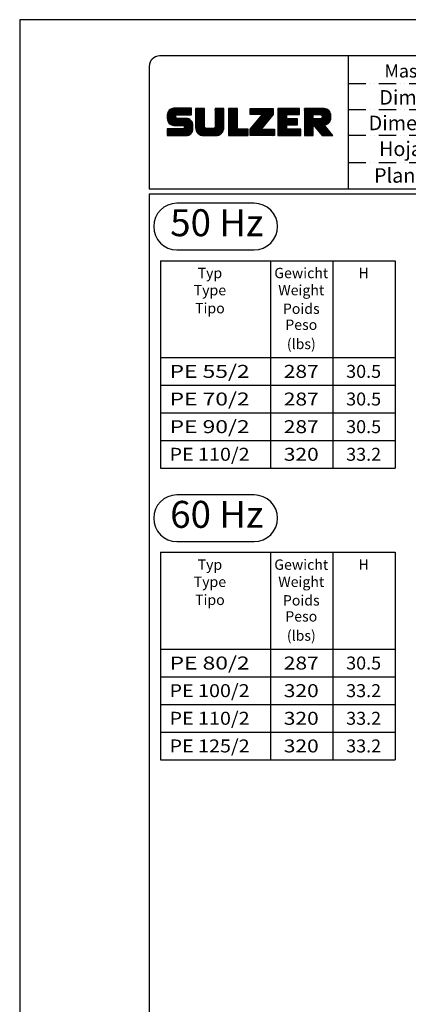
# Model space of a CAD drawing. Extents: x 0 to 8991, y -3014 to 4455.
# Drawn here: x 3500 to 4625, y 1605 to 4455 of the extents above; entities that cross this region are included whole.
import ezdxf
from ezdxf.enums import TextEntityAlignment as Align

# ---------------------------------------------------------------- set-up
doc = ezdxf.new("R2010")
doc.units = 0
doc.header["$LTSCALE"] = 5
doc.linetypes.add('GEN4A', pattern=[17.5, 10, -2.5, 0, -2.5, 0, -2.5])
doc.layers.get('0').update_dxf_attribs({"linetype": 'CONTINUOUS'})
doc.layers.get('DEFPOINTS').update_dxf_attribs({"linetype": 'CONTINUOUS'})
for name, color, linetype in [('4', 3, 'CONTINUOUS'), ('4A', 3, 'GEN4A'), ('6', 2, 'CONTINUOUS'), ('8', 1, 'CONTINUOUS'), ('TB_SULZER', 7, 'CONTINUOUS')]:
    doc.layers.add(name, color=color, linetype=linetype)
doc.styles.add('SANSSERIFBOLD', font='SASB____.PFB')
doc.styles.get("Standard").update_dxf_attribs({"font": 'GENISO'})
doc.styles.add('SYMBOL2', font='GENISO.SHX')

# ---------------------------------------------------------------- blocks, each defined once
blk = doc.blocks.new('SULZER_LOGO')
at = {"color": 174}
for p, q in [((4.03, 6.81), (6.55, 9.33)), ((4.03, 6.95), (6.41, 9.33)), ((4.03, 7.09), (6.27, 9.33)), ((4.03, 7.23), (6.12, 9.33)), ((4.03, 7.38), (5.98, 9.33)), ((4.03, 7.52), (5.84, 9.33)), ((4.03, 7.66), (5.7, 9.33)), ((4.04, 6.68), (6.69, 9.33)), ((4.04, 7.8), (5.55, 9.32)), ((4.05, 7.96), (5.39, 9.3)), ((4.06, 6.55), (6.83, 9.33)), ((4.08, 6.44), (6.97, 9.33)), ((4.1, 8.15), (5.21, 9.26)), ((4.12, 6.33), (7.11, 9.33)), ((4.16, 6.23), (7.26, 9.33)), ((4.18, 8.37), (4.99, 9.18)), ((4.2, 6.13), (7.4, 9.33)), ((4.25, 6.04), (7.54, 9.33)), ((4.3, 5.95), (7.68, 9.33)), ((4.36, 5.87), (7.82, 9.33)), ((4.42, 5.79), (6.12, 7.49)), ((4.44, 8.77), (4.59, 8.92)), ((4.49, 5.71), (6.12, 7.34)), ((4.56, 5.64), (6.12, 7.2)), ((6.39, 7.76), (7.96, 9.33)), ((6.54, 7.76), (8.1, 9.33)), ((6.68, 7.76), (8.24, 9.33)), ((6.82, 7.76), (8.39, 9.33)), ((6.96, 7.76), (8.53, 9.33)), ((7.1, 7.76), (8.67, 9.33)), ((7.25, 7.76), (8.81, 9.33)), ((7.39, 7.76), (8.95, 9.33)), ((7.53, 7.76), (9.09, 9.33)), ((7.67, 7.76), (9.23, 9.33)), ((7.81, 7.76), (9.38, 9.33)), ((7.95, 7.76), (9.52, 9.33)), ((8.09, 7.76), (9.66, 9.33)), ((8.24, 7.76), (9.8, 9.33)), ((8.38, 7.76), (9.9, 9.28)), ((8.52, 7.76), (9.9, 9.14)), ((8.66, 7.76), (9.9, 9)), ((8.8, 7.76), (9.9, 8.86)), ((8.94, 7.76), (9.9, 8.72)), ((9.08, 7.76), (9.9, 8.58)), ((9.23, 7.76), (9.9, 8.44)), ((9.37, 7.76), (9.9, 8.29)), ((9.51, 7.76), (9.9, 8.15)), ((9.65, 7.76), (9.9, 8.01)), ((9.79, 7.76), (9.9, 7.87)), ((10.87, 7.15), (12.98, 9.26)), ((10.87, 7.29), (12.84, 9.26)), ((10.87, 7.43), (12.7, 9.26)), ((10.87, 7.57), (12.56, 9.26)), ((10.87, 7.71), (12.42, 9.26)), ((10.87, 7.85), (12.28, 9.26)), ((10.87, 7.99), (12.13, 9.26)), ((10.87, 8.14), (11.99, 9.26)), ((10.87, 8.28), (11.85, 9.26)), ((10.87, 8.42), (11.71, 9.26)), ((10.87, 8.56), (11.57, 9.26)), ((10.87, 8.7), (11.43, 9.26)), ((10.87, 8.84), (11.29, 9.26)), ((10.87, 8.98), (11.14, 9.26)), ((10.87, 9.13), (11, 9.26)), ((10.87, 7), (13.02, 9.16)), ((10.87, 6.86), (13.02, 9.01)), ((10.87, 6.72), (13.02, 8.87)), ((10.87, 6.58), (13.02, 8.73)), ((10.87, 6.44), (13.02, 8.59)), ((10.87, 6.3), (13.02, 8.45)), ((10.87, 6.16), (13.02, 8.31)), ((10.87, 6.01), (13.02, 8.17)), ((10.87, 5.87), (13.02, 8.02)), ((10.87, 5.73), (13.02, 7.88)), ((10.87, 5.59), (13.02, 7.74)), ((10.87, 5.45), (13.02, 7.6)), ((10.87, 5.31), (13.02, 7.46)), ((10.87, 5.17), (13.02, 7.32)), ((10.87, 5.02), (13.02, 7.18)), ((15.57, 7.17), (17.65, 9.26)), ((15.57, 7.31), (17.51, 9.26)), ((15.57, 7.46), (17.37, 9.26)), ((15.57, 7.6), (17.23, 9.26)), ((15.57, 7.74), (17.08, 9.26)), ((15.57, 7.88), (16.94, 9.26)), ((15.57, 8.02), (16.8, 9.26)), ((15.57, 8.16), (16.66, 9.26)), ((15.57, 8.3), (16.52, 9.26)), ((15.57, 8.45), (16.38, 9.26)), ((15.57, 8.59), (16.24, 9.26)), ((15.57, 8.73), (16.09, 9.26)), ((15.57, 8.87), (15.95, 9.26)), ((15.57, 9.01), (15.81, 9.26)), ((15.57, 9.15), (15.67, 9.26)), ((15.57, 7.03), (17.72, 9.18)), ((15.57, 6.89), (17.72, 9.04)), ((15.57, 6.75), (17.72, 8.9)), ((15.57, 6.61), (17.72, 8.76)), ((15.57, 6.47), (17.72, 8.62)), ((15.57, 6.32), (17.72, 8.48)), ((15.57, 6.18), (17.72, 8.33)), ((15.57, 6.04), (17.72, 8.19)), ((15.57, 5.9), (17.72, 8.05)), ((15.57, 5.76), (17.72, 7.91)), ((15.57, 5.62), (17.72, 7.77)), ((15.57, 5.48), (17.72, 7.63)), ((15.57, 5.33), (17.72, 7.49)), ((15.57, 5.19), (17.72, 7.34)), ((15.57, 5.05), (17.72, 7.2)), ((18.82, 7.17), (20.9, 9.26)), ((18.82, 7.32), (20.76, 9.26)), ((18.82, 7.46), (20.62, 9.26)), ((18.82, 7.6), (20.48, 9.26)), ((18.82, 7.74), (20.34, 9.26)), ((18.82, 7.88), (20.2, 9.26)), ((18.82, 8.02), (20.05, 9.26)), ((18.82, 8.16), (19.91, 9.26)), ((18.82, 8.31), (19.77, 9.26)), ((18.82, 8.45), (19.63, 9.26)), ((18.82, 8.59), (19.49, 9.26)), ((18.82, 8.73), (19.35, 9.26)), ((18.82, 8.87), (19.21, 9.26)), ((18.82, 9.01), (19.06, 9.26)), ((18.82, 9.15), (18.92, 9.26)), ((18.82, 7.03), (20.97, 9.18)), ((18.82, 6.89), (20.97, 9.04)), ((18.82, 6.75), (20.97, 8.9)), ((18.82, 6.61), (20.97, 8.76)), ((18.82, 6.47), (20.97, 8.62)), ((18.82, 6.33), (20.97, 8.48)), ((18.82, 6.18), (20.97, 8.34)), ((18.82, 6.04), (20.97, 8.19)), ((18.82, 5.9), (20.97, 8.05)), ((18.82, 5.76), (20.97, 7.91)), ((18.82, 5.62), (20.97, 7.77)), ((18.82, 5.48), (20.97, 7.63)), ((18.82, 5.34), (20.97, 7.49)), ((18.82, 5.19), (20.97, 7.35)), ((18.82, 5.05), (20.97, 7.2)), ((24.03, 3.76), (29.53, 9.26)), ((24.03, 3.9), (29.39, 9.26)), ((24.03, 4.04), (29.25, 9.26)), ((24.03, 4.18), (29.1, 9.26)), ((24.03, 7.86), (25.43, 9.26)), ((24.03, 8), (25.29, 9.26)), ((24.03, 8.14), (25.15, 9.26)), ((24.03, 8.28), (25, 9.26)), ((24.03, 8.43), (24.86, 9.26)), ((24.03, 8.57), (24.72, 9.26)), ((24.03, 8.71), (24.58, 9.26)), ((24.03, 8.85), (24.44, 9.26)), ((24.03, 8.99), (24.3, 9.26)), ((24.03, 9.13), (24.16, 9.26)), ((24.03, 3.62), (29.57, 9.16)), ((24.03, 3.48), (29.57, 9.02)), ((24.03, 3.33), (29.57, 8.88)), ((24.03, 3.19), (29.57, 8.73)), ((24.03, 3.05), (29.57, 8.59)), ((24.03, 2.91), (29.57, 8.45)), ((24.03, 2.77), (29.57, 8.31)), ((24.14, 7.82), (25.57, 9.26)), ((24.15, 4.44), (28.96, 9.26)), ((24.15, 2.74), (29.57, 8.17)), ((24.28, 7.82), (25.71, 9.26)), ((24.29, 2.74), (29.57, 8.02)), ((24.42, 7.82), (25.85, 9.26)), ((24.43, 2.74), (29.57, 7.88)), ((24.56, 7.82), (25.99, 9.26)), ((24.57, 2.74), (29.21, 7.38)), ((24.7, 7.82), (26.14, 9.26)), ((24.84, 7.82), (26.28, 9.26)), ((24.96, 5.4), (28.82, 9.26)), ((24.98, 7.82), (26.42, 9.26)), ((25.13, 7.82), (26.56, 9.26)), ((25.27, 7.82), (26.7, 9.26)), ((25.41, 7.82), (26.84, 9.26)), ((25.55, 7.82), (26.98, 9.26)), ((25.69, 7.82), (27.12, 9.26)), ((25.78, 6.35), (28.68, 9.26)), ((25.83, 7.82), (27.27, 9.26)), ((25.97, 7.82), (27.41, 9.26)), ((26.12, 7.82), (27.55, 9.26)), ((26.26, 7.82), (27.69, 9.26)), ((26.4, 7.82), (27.83, 9.26)), ((26.54, 7.82), (27.97, 9.26)), ((26.59, 7.31), (28.54, 9.26)), ((26.68, 7.82), (28.11, 9.26)), ((26.82, 7.82), (28.26, 9.26)), ((26.96, 7.82), (28.4, 9.26)), ((30.74, 5.8), (34.2, 9.26)), ((30.74, 5.94), (34.05, 9.26)), ((30.74, 6.09), (33.91, 9.26)), ((30.74, 6.23), (33.77, 9.26)), ((30.74, 6.37), (33.63, 9.26)), ((30.74, 6.51), (33.49, 9.26)), ((30.74, 6.65), (33.35, 9.26)), ((30.74, 6.79), (33.21, 9.26)), ((30.74, 6.93), (33.06, 9.26)), ((30.74, 7.08), (32.92, 9.26)), ((30.74, 7.22), (32.78, 9.26)), ((30.74, 7.36), (32.64, 9.26)), ((30.74, 7.5), (32.5, 9.26)), ((30.74, 7.64), (32.36, 9.26)), ((30.74, 7.78), (32.22, 9.26)), ((30.74, 7.92), (32.07, 9.26)), ((30.74, 8.07), (31.93, 9.26)), ((30.74, 8.21), (31.79, 9.26)), ((30.74, 8.35), (31.65, 9.26)), ((30.74, 8.49), (31.51, 9.26)), ((30.74, 8.63), (31.37, 9.26)), ((30.74, 8.77), (31.23, 9.26)), ((30.74, 8.91), (31.08, 9.26)), ((30.74, 9.06), (30.94, 9.26)), ((30.74, 9.2), (30.8, 9.26)), ((30.74, 5.66), (32.89, 7.81)), ((30.74, 5.52), (32.89, 7.67)), ((30.74, 5.38), (32.89, 7.53)), ((30.74, 5.24), (32.89, 7.39)), ((30.74, 5.1), (32.89, 7.25)), ((32.9, 7.82), (34.34, 9.26)), ((33.05, 7.82), (34.48, 9.26)), ((33.19, 7.82), (34.62, 9.26)), ((33.33, 7.82), (34.76, 9.26)), ((33.47, 7.82), (34.9, 9.26)), ((33.61, 7.82), (35.04, 9.26)), ((33.75, 7.82), (35.19, 9.26)), ((33.89, 7.82), (35.33, 9.26)), ((34.04, 7.82), (35.47, 9.26)), ((34.18, 7.82), (35.61, 9.26)), ((34.32, 7.82), (35.75, 9.26)), ((34.46, 7.82), (35.89, 9.26)), ((34.6, 7.82), (35.95, 9.18)), ((34.74, 7.82), (35.95, 9.03)), ((34.88, 7.82), (35.95, 8.89)), ((35.03, 7.82), (35.95, 8.75)), ((35.17, 7.82), (35.95, 8.61)), ((35.31, 7.82), (35.95, 8.47)), ((35.45, 7.82), (35.95, 8.33)), ((35.59, 7.82), (35.95, 8.19)), ((35.73, 7.82), (35.95, 8.04)), ((35.87, 7.82), (35.95, 7.9)), ((37.12, 6.25), (40.14, 9.26)), ((37.12, 6.39), (40, 9.26)), ((37.12, 6.53), (39.86, 9.26)), ((37.12, 6.67), (39.71, 9.26)), ((37.12, 6.81), (39.57, 9.26)), ((37.12, 6.95), (39.43, 9.26)), ((37.12, 7.09), (39.29, 9.26)), ((37.12, 7.23), (39.15, 9.26)), ((37.12, 7.38), (39.01, 9.26)), ((37.12, 7.52), (38.87, 9.26)), ((37.12, 7.66), (38.72, 9.26)), ((37.12, 7.8), (38.58, 9.26)), ((37.12, 7.94), (38.44, 9.26)), ((37.12, 8.08), (38.3, 9.26)), ((37.12, 8.22), (38.16, 9.26)), ((37.12, 8.37), (38.02, 9.26)), ((37.12, 8.51), (37.88, 9.26)), ((37.12, 8.65), (37.73, 9.26)), ((37.12, 8.79), (37.59, 9.26)), ((37.12, 8.93), (37.45, 9.26)), ((37.12, 9.07), (37.31, 9.26)), ((37.12, 9.21), (37.17, 9.26)), ((37.13, 5.68), (40.7, 9.26)), ((37.13, 5.82), (40.56, 9.26)), ((37.12, 5.96), (40.42, 9.26)), ((37.12, 6.1), (40.28, 9.26)), ((37.13, 5.54), (39.28, 7.69)), ((37.13, 5.4), (39.28, 7.55)), ((37.13, 5.26), (39.28, 7.41)), ((37.13, 5.11), (39.28, 7.27)), ((39.41, 7.82), (40.85, 9.26)), ((39.5, 5.08), (43.11, 8.7)), ((39.55, 7.82), (40.99, 9.26)), ((39.56, 5), (43.18, 8.62)), ((39.62, 4.93), (43.24, 8.54)), ((39.69, 7.82), (41.13, 9.26)), ((39.69, 4.85), (43.29, 8.45)), ((39.75, 4.77), (43.34, 8.36)), ((39.82, 4.69), (43.38, 8.26)), ((39.83, 7.82), (41.27, 9.26)), ((39.88, 4.62), (43.42, 8.16)), ((39.94, 4.54), (43.46, 8.05)), ((39.98, 7.82), (41.41, 9.26)), ((40.01, 4.46), (43.48, 7.94)), ((40.07, 4.38), (43.5, 7.81)), ((40.12, 7.82), (41.55, 9.26)), ((40.14, 4.31), (43.51, 7.68)), ((40.2, 4.23), (43.51, 7.54)), ((40.26, 7.82), (41.69, 9.26)), ((40.26, 4.15), (43.51, 7.4)), ((40.33, 4.07), (43.51, 7.26)), ((40.4, 7.82), (41.84, 9.26)), ((40.54, 7.82), (41.97, 9.26)), ((40.68, 7.82), (42.1, 9.24)), ((40.82, 7.82), (42.22, 9.22)), ((40.96, 7.82), (42.34, 9.19)), ((41.08, 7.79), (42.44, 9.16)), ((41.17, 7.75), (42.54, 9.12)), ((41.26, 7.69), (42.64, 9.07)), ((41.32, 7.61), (42.73, 9.02)), ((41.38, 7.53), (42.82, 8.97)), ((41.4, 7.12), (43.05, 8.77)), ((41.41, 7.42), (42.9, 8.91)), ((41.43, 7.3), (42.97, 8.84)), ((4.64, 5.58), (6.15, 7.09)), ((4.72, 5.52), (6.21, 7.01)), ((4.81, 5.46), (6.29, 6.95)), ((4.89, 5.41), (6.4, 6.92)), ((4.99, 5.36), (6.54, 6.91)), ((5.09, 5.32), (6.68, 6.91)), ((5.2, 5.29), (6.82, 6.91)), ((5.31, 5.26), (6.96, 6.91)), ((5.43, 5.24), (7.11, 6.91)), ((5.56, 5.22), (7.25, 6.91)), ((5.69, 5.22), (7.39, 6.91)), ((5.83, 5.22), (7.53, 6.91)), ((5.98, 5.22), (7.67, 6.91)), ((6.12, 5.22), (7.81, 6.91)), ((6.26, 5.22), (7.95, 6.91)), ((6.33, 2.74), (9.88, 6.29)), ((6.4, 5.22), (8.1, 6.91)), ((6.47, 2.74), (9.94, 6.21)), ((6.54, 5.22), (8.24, 6.91)), ((6.61, 2.74), (9.99, 6.12)), ((6.68, 5.22), (8.38, 6.91)), ((6.75, 2.74), (10.04, 6.03)), ((6.82, 5.22), (8.52, 6.91)), ((6.89, 2.74), (10.09, 5.94)), ((6.97, 5.22), (8.66, 6.91)), ((7.03, 2.74), (10.13, 5.84)), ((7.11, 5.22), (8.79, 6.9)), ((7.18, 2.74), (10.16, 5.73)), ((7.25, 5.22), (8.91, 6.88)), ((7.32, 2.74), (10.19, 5.62)), ((7.39, 5.22), (9.03, 6.86)), ((7.46, 2.74), (10.21, 5.5)), ((7.53, 5.22), (9.14, 6.82)), ((7.6, 2.74), (10.22, 5.37)), ((7.67, 5.22), (9.24, 6.78)), ((7.74, 2.74), (10.23, 5.23)), ((7.81, 5.22), (9.33, 6.74)), ((7.88, 2.74), (10.23, 5.09)), ((7.93, 5.2), (9.42, 6.69)), ((8.02, 5.14), (9.51, 6.63)), ((8.02, 2.74), (10.23, 4.94)), ((8.09, 5.07), (9.59, 6.57)), ((8.13, 4.97), (9.67, 6.51)), ((8.14, 4.84), (9.74, 6.44)), ((8.14, 4.7), (9.81, 6.37)), ((8.17, 2.74), (10.23, 4.8)), ((10.87, 4.88), (13.02, 7.03)), ((10.87, 4.74), (13.02, 6.89)), ((10.87, 4.6), (13.02, 6.75)), ((10.89, 4.47), (13.02, 6.61)), ((10.9, 4.35), (13.02, 6.47)), ((10.93, 4.23), (13.02, 6.33)), ((10.96, 4.12), (13.02, 6.19)), ((10.99, 4.01), (13.02, 6.04)), ((11.03, 3.91), (13.02, 5.9)), ((11.08, 3.82), (13.02, 5.76)), ((11.13, 3.72), (13.02, 5.62)), ((11.18, 3.64), (13.02, 5.48)), ((11.24, 3.55), (13.02, 5.34)), ((11.3, 3.47), (13.02, 5.2)), ((11.36, 3.39), (13.02, 5.05)), ((11.43, 3.32), (13.03, 4.92)), ((11.5, 3.25), (13.07, 4.81)), ((13.68, 2.74), (17.72, 6.78)), ((13.82, 2.74), (17.72, 6.64)), ((13.96, 2.74), (17.72, 6.5)), ((14.1, 2.74), (17.72, 6.36)), ((14.24, 2.74), (17.72, 6.21)), ((14.38, 2.74), (17.72, 6.07)), ((14.52, 2.74), (17.72, 5.93)), ((14.67, 2.74), (17.72, 5.79)), ((14.81, 2.74), (17.72, 5.65)), ((14.95, 2.74), (17.72, 5.51)), ((15.09, 2.74), (17.72, 5.37)), ((15.23, 2.74), (17.72, 5.22)), ((15.37, 2.74), (17.72, 5.08)), ((15.51, 2.74), (17.72, 4.94)), ((15.54, 4.74), (17.72, 6.92)), ((15.57, 4.91), (17.72, 7.06)), ((15.66, 2.74), (17.72, 4.8)), ((18.82, 4.91), (20.97, 7.06)), ((18.82, 4.77), (20.97, 6.92)), ((18.82, 4.63), (20.97, 6.78)), ((18.82, 4.49), (20.97, 6.64)), ((18.82, 4.35), (20.97, 6.5)), ((18.82, 4.2), (20.97, 6.36)), ((18.82, 4.06), (20.97, 6.21)), ((18.82, 3.92), (20.97, 6.07)), ((18.82, 3.78), (20.97, 5.93)), ((18.82, 3.64), (20.97, 5.79)), ((18.82, 3.5), (20.97, 5.65)), ((18.82, 3.36), (20.97, 5.51)), ((18.82, 3.21), (20.97, 5.37)), ((18.82, 3.07), (20.97, 5.22)), ((18.82, 2.93), (20.97, 5.08)), ((18.82, 2.79), (20.97, 4.94)), ((18.91, 2.74), (20.97, 4.8)), ((24.71, 2.74), (28.59, 6.62)), ((24.85, 2.74), (27.97, 5.86)), ((24.99, 2.74), (27.34, 5.09)), ((30.74, 4.95), (32.89, 7.1)), ((30.74, 4.81), (32.89, 6.96)), ((30.74, 4.67), (32.89, 6.82)), ((30.74, 3.26), (34.27, 6.78)), ((30.74, 3.4), (34.12, 6.78)), ((30.74, 3.54), (33.98, 6.78)), ((30.74, 3.68), (33.84, 6.78)), ((30.74, 3.82), (33.7, 6.78)), ((30.74, 3.96), (33.56, 6.78)), ((30.74, 4.11), (33.42, 6.78)), ((30.74, 4.25), (33.28, 6.78)), ((30.74, 4.39), (33.13, 6.78)), ((30.74, 4.53), (32.99, 6.78)), ((30.74, 3.12), (32.89, 5.27)), ((30.74, 2.97), (32.89, 5.12)), ((30.74, 2.83), (32.89, 4.98)), ((30.79, 2.74), (32.89, 4.84)), ((32.97, 5.35), (34.41, 6.78)), ((33.12, 5.35), (34.55, 6.78)), ((33.26, 5.35), (34.69, 6.78)), ((33.4, 5.35), (34.83, 6.78)), ((33.54, 5.35), (34.97, 6.78)), ((33.68, 5.35), (35.11, 6.78)), ((33.82, 5.35), (35.26, 6.78)), ((33.96, 5.35), (35.4, 6.78)), ((34.11, 5.35), (35.5, 6.74)), ((34.25, 5.35), (35.5, 6.6)), ((34.39, 5.35), (35.5, 6.46)), ((34.53, 5.35), (35.5, 6.32)), ((34.67, 5.35), (35.5, 6.17)), ((34.81, 5.35), (35.5, 6.03)), ((34.95, 5.35), (35.5, 5.89)), ((35.1, 5.35), (35.5, 5.75)), ((35.24, 5.35), (35.5, 5.61)), ((35.38, 5.35), (35.5, 5.47)), ((37.13, 4.97), (39.28, 7.12)), ((37.13, 4.83), (39.28, 6.98)), ((37.13, 4.69), (39.28, 6.84)), ((37.13, 3.28), (40.63, 6.78)), ((37.13, 3.42), (40.49, 6.78)), ((37.13, 3.56), (40.35, 6.78)), ((37.13, 3.7), (40.2, 6.78)), ((37.13, 3.84), (40.06, 6.78)), ((37.13, 3.98), (39.92, 6.78)), ((37.13, 4.13), (39.78, 6.78)), ((37.13, 4.27), (39.64, 6.78)), ((37.13, 4.41), (39.5, 6.78)), ((37.13, 4.55), (39.36, 6.78)), ((37.13, 3.14), (39.28, 5.29)), ((37.13, 2.99), (39.28, 5.14)), ((37.13, 2.85), (39.28, 5)), ((37.16, 2.74), (39.28, 4.86)), ((39.3, 5.31), (40.77, 6.78)), ((39.37, 5.24), (40.91, 6.78)), ((39.43, 5.16), (41.08, 6.81)), ((40.39, 4), (43.51, 7.12)), ((40.46, 3.92), (41.88, 5.35)), ((40.52, 3.84), (41.95, 5.27)), ((40.58, 3.76), (42.01, 5.19)), ((40.65, 3.69), (42.07, 5.11)), ((40.71, 3.61), (42.13, 5.03)), ((40.78, 3.53), (42.2, 4.95)), ((40.84, 3.45), (42.26, 4.88)), ((40.9, 3.38), (42.32, 4.8)), ((41.88, 5.35), (43.51, 6.98)), ((42.03, 5.35), (43.51, 6.83)), ((42.2, 5.38), (43.48, 6.66)), ((42.39, 5.43), (43.43, 6.47)), ((42.63, 5.53), (43.33, 6.23)), ((4.03, 2.85), (5.55, 4.37)), ((4.03, 2.99), (5.41, 4.37)), ((4.03, 3.13), (5.27, 4.37)), ((4.03, 3.28), (5.13, 4.37)), ((4.03, 3.42), (4.99, 4.37)), ((4.03, 3.56), (4.85, 4.37)), ((4.03, 3.7), (4.7, 4.37)), ((4.03, 3.84), (4.56, 4.37)), ((4.03, 3.98), (4.42, 4.37)), ((4.03, 4.12), (4.28, 4.37)), ((4.03, 4.27), (4.14, 4.37)), ((4.06, 2.74), (5.69, 4.37)), ((4.21, 2.74), (5.84, 4.37)), ((4.35, 2.74), (5.98, 4.37)), ((4.49, 2.74), (6.12, 4.37)), ((4.63, 2.74), (6.26, 4.37)), ((4.77, 2.74), (6.4, 4.37)), ((4.91, 2.74), (6.54, 4.37)), ((5.05, 2.74), (6.68, 4.37)), ((5.2, 2.74), (6.83, 4.37)), ((5.34, 2.74), (6.97, 4.37)), ((5.48, 2.74), (7.11, 4.37)), ((5.62, 2.74), (7.25, 4.37)), ((5.76, 2.74), (7.39, 4.37)), ((5.9, 2.74), (7.53, 4.37)), ((6.04, 2.74), (7.67, 4.37)), ((6.19, 2.74), (7.82, 4.37)), ((8.31, 2.74), (10.23, 4.66)), ((8.45, 2.74), (10.23, 4.52)), ((8.59, 2.74), (10.23, 4.38)), ((8.74, 2.75), (10.22, 4.23)), ((8.9, 2.77), (10.2, 4.07)), ((9.09, 2.82), (10.15, 3.88)), ((9.33, 2.92), (10.05, 3.64)), ((11.58, 3.19), (13.12, 4.72)), ((11.66, 3.12), (13.18, 4.65)), ((11.74, 3.07), (13.26, 4.58)), ((11.83, 3.01), (13.35, 4.53)), ((11.92, 2.96), (13.46, 4.5)), ((12.01, 2.91), (13.6, 4.5)), ((12.11, 2.87), (13.74, 4.5)), ((12.22, 2.83), (13.88, 4.5)), ((12.33, 2.8), (14.02, 4.5)), ((12.44, 2.77), (14.16, 4.5)), ((12.56, 2.75), (14.3, 4.5)), ((12.69, 2.74), (14.45, 4.5)), ((12.83, 2.74), (14.59, 4.5)), ((12.97, 2.74), (14.73, 4.5)), ((13.11, 2.74), (14.87, 4.5)), ((13.25, 2.74), (15.01, 4.5)), ((13.39, 2.74), (15.15, 4.5)), ((13.53, 2.74), (15.32, 4.52)), ((15.8, 2.74), (17.72, 4.66)), ((15.95, 2.74), (17.71, 4.51)), ((16.11, 2.77), (17.69, 4.34)), ((16.29, 2.81), (17.65, 4.16)), ((16.51, 2.88), (17.57, 3.94)), ((16.8, 3.04), (17.42, 3.65)), ((19.05, 2.74), (20.97, 4.66)), ((19.19, 2.74), (20.97, 4.52)), ((19.33, 2.74), (20.97, 4.38)), ((19.47, 2.74), (21.04, 4.3)), ((19.61, 2.74), (21.18, 4.3)), ((19.76, 2.74), (21.32, 4.3)), ((19.9, 2.74), (21.46, 4.3)), ((20.04, 2.74), (21.6, 4.3)), ((20.18, 2.74), (21.75, 4.3)), ((20.32, 2.74), (21.89, 4.3)), ((20.46, 2.74), (22.03, 4.3)), ((20.6, 2.74), (22.17, 4.3)), ((20.75, 2.74), (22.31, 4.3)), ((20.89, 2.74), (22.45, 4.3)), ((21.03, 2.74), (22.59, 4.3)), ((21.17, 2.74), (22.74, 4.3)), ((21.31, 2.74), (22.88, 4.3)), ((21.45, 2.74), (23.02, 4.3)), ((21.59, 2.74), (23.16, 4.3)), ((21.74, 2.74), (23.3, 4.3)), ((21.88, 2.74), (23.44, 4.3)), ((22.02, 2.74), (23.58, 4.3)), ((22.16, 2.74), (23.58, 4.16)), ((22.3, 2.74), (23.58, 4.01)), ((22.44, 2.74), (23.58, 3.87)), ((22.58, 2.74), (23.58, 3.73)), ((22.73, 2.74), (23.58, 3.59)), ((22.87, 2.74), (23.58, 3.45)), ((23.01, 2.74), (23.58, 3.31)), ((23.15, 2.74), (23.58, 3.17)), ((23.29, 2.74), (23.58, 3.02)), ((23.43, 2.74), (23.58, 2.88)), ((23.57, 2.74), (23.58, 2.74)), ((25.14, 2.74), (26.72, 4.33)), ((25.28, 2.74), (26.84, 4.3)), ((25.42, 2.74), (26.98, 4.3)), ((25.56, 2.74), (27.12, 4.3)), ((25.7, 2.74), (27.26, 4.3)), ((25.84, 2.74), (27.41, 4.3)), ((25.98, 2.74), (27.55, 4.3)), ((26.13, 2.74), (27.69, 4.3)), ((26.27, 2.74), (27.83, 4.3)), ((26.41, 2.74), (27.97, 4.3)), ((26.55, 2.74), (28.11, 4.3)), ((26.69, 2.74), (28.25, 4.3)), ((26.83, 2.74), (28.4, 4.3)), ((26.97, 2.74), (28.54, 4.3)), ((27.12, 2.74), (28.68, 4.3)), ((27.26, 2.74), (28.82, 4.3)), ((27.4, 2.74), (28.96, 4.3)), ((27.54, 2.74), (29.1, 4.3)), ((27.68, 2.74), (29.24, 4.3)), ((27.82, 2.74), (29.39, 4.3)), ((27.96, 2.74), (29.53, 4.3)), ((28.11, 2.74), (29.67, 4.3)), ((28.25, 2.74), (29.81, 4.3)), ((28.39, 2.74), (29.9, 4.25)), ((28.53, 2.74), (29.9, 4.11)), ((28.67, 2.74), (29.9, 3.97)), ((28.81, 2.74), (29.9, 3.82)), ((28.95, 2.74), (29.9, 3.68)), ((29.1, 2.74), (29.9, 3.54)), ((29.24, 2.74), (29.9, 3.4)), ((29.38, 2.74), (29.9, 3.26)), ((29.52, 2.74), (29.9, 3.12)), ((29.66, 2.74), (29.9, 2.98)), ((29.8, 2.74), (29.9, 2.83)), ((30.93, 2.74), (32.89, 4.7)), ((31.08, 2.74), (32.89, 4.56)), ((31.22, 2.74), (32.89, 4.42)), ((31.36, 2.74), (32.92, 4.3)), ((31.5, 2.74), (33.06, 4.3)), ((31.64, 2.74), (33.2, 4.3)), ((31.78, 2.74), (33.35, 4.3)), ((31.92, 2.74), (33.49, 4.3)), ((32.07, 2.74), (33.63, 4.3)), ((32.21, 2.74), (33.77, 4.3)), ((32.35, 2.74), (33.91, 4.3)), ((32.49, 2.74), (34.05, 4.3)), ((32.63, 2.74), (34.19, 4.3)), ((32.77, 2.74), (34.34, 4.3)), ((32.91, 2.74), (34.48, 4.3)), ((33.06, 2.74), (34.62, 4.3)), ((33.2, 2.74), (34.76, 4.3)), ((33.34, 2.74), (34.9, 4.3)), ((33.48, 2.74), (35.04, 4.3)), ((33.62, 2.74), (35.18, 4.3)), ((33.76, 2.74), (35.33, 4.3)), ((33.9, 2.74), (35.47, 4.3)), ((34.05, 2.74), (35.61, 4.3)), ((34.19, 2.74), (35.75, 4.3)), ((34.33, 2.74), (35.89, 4.3)), ((34.47, 2.74), (36.03, 4.3)), ((34.61, 2.74), (36.17, 4.3)), ((34.75, 2.74), (36.28, 4.27)), ((34.89, 2.74), (36.28, 4.13)), ((35.04, 2.74), (36.28, 3.99)), ((35.18, 2.74), (36.28, 3.84)), ((35.32, 2.74), (36.28, 3.7)), ((35.46, 2.74), (36.28, 3.56)), ((35.6, 2.74), (36.28, 3.42)), ((35.74, 2.74), (36.28, 3.28)), ((35.88, 2.74), (36.28, 3.14)), ((36.03, 2.74), (36.28, 3)), ((36.17, 2.74), (36.28, 2.85)), ((37.3, 2.74), (39.28, 4.72)), ((37.44, 2.74), (39.28, 4.58)), ((37.58, 2.74), (39.28, 4.44)), ((37.72, 2.74), (39.28, 4.3)), ((37.86, 2.74), (39.28, 4.15)), ((38.01, 2.74), (39.28, 4.01)), ((38.15, 2.74), (39.28, 3.87)), ((38.29, 2.74), (39.28, 3.73)), ((38.43, 2.74), (39.28, 3.59)), ((38.57, 2.74), (39.28, 3.45)), ((38.71, 2.74), (39.28, 3.31)), ((38.85, 2.74), (39.28, 3.16)), ((39, 2.74), (39.28, 3.02)), ((39.14, 2.74), (39.28, 2.88)), ((40.97, 3.3), (42.39, 4.72)), ((41.03, 3.22), (42.45, 4.64)), ((41.09, 3.14), (42.51, 4.56)), ((41.16, 3.07), (42.57, 4.48)), ((41.22, 2.99), (42.64, 4.4)), ((41.29, 2.91), (42.7, 4.33)), ((41.35, 2.83), (42.76, 4.25)), ((41.41, 2.76), (42.83, 4.17)), ((41.54, 2.74), (42.89, 4.09)), ((41.68, 2.74), (42.95, 4.01)), ((41.82, 2.74), (43.01, 3.93)), ((41.96, 2.74), (43.08, 3.85)), ((42.11, 2.74), (43.14, 3.78)), ((42.25, 2.74), (43.2, 3.7)), ((42.39, 2.74), (43.27, 3.62)), ((42.53, 2.74), (43.33, 3.54)), ((42.67, 2.74), (43.39, 3.46)), ((42.81, 2.74), (43.45, 3.38)), ((42.95, 2.74), (43.52, 3.3)), ((43.1, 2.74), (43.58, 3.23)), ((43.24, 2.74), (43.64, 3.15)), ((43.38, 2.74), (43.71, 3.07)), ((43.52, 2.74), (43.77, 2.99)), ((43.66, 2.74), (43.83, 2.91)), ((43.8, 2.74), (43.89, 2.83)), ((43.94, 2.74), (43.96, 2.75))]:
    blk.add_line(p, q, dxfattribs=at)
for points in [[(4.03, 2.74), (8.6, 2.74, 0.414214), (10.23, 4.37), (10.23, 5.28, 0.414214), (8.6, 6.91), (6.44, 6.91, -0.414214), (6.12, 7.24), (6.12, 7.44, -0.414214), (6.44, 7.76), (9.9, 7.76), (9.9, 9.33), (5.66, 9.33, 0.414214), (4.03, 7.7), (4.03, 6.85, 0.414214), (5.66, 5.22), (7.81, 5.22, -0.414214), (8.14, 4.89), (8.14, 4.7, -0.414214), (7.81, 4.37), (4.03, 4.37)], [(10.87, 9.26), (10.87, 4.69, 0.414214), (12.83, 2.74), (15.76, 2.74, 0.414214), (17.72, 4.69), (17.72, 9.26), (15.57, 9.26), (15.57, 4.89, -0.414214), (15.18, 4.5), (13.55, 4.5, -0.414214), (13.02, 5.02), (13.02, 9.26)], [(37.13, 2.74), (39.28, 2.74), (39.28, 5.35), (41.43, 2.74), (43.97, 2.74), (41.88, 5.35, 0.414214), (43.51, 6.98), (43.51, 7.63, 0.414214), (41.88, 9.26), (37.12, 9.26)], [(39.28, 7.82), (40.91, 7.82, -0.414214), (41.43, 7.3, -0.414214), (40.91, 6.78), (39.28, 6.78)]]:
    blk.add_lwpolyline(points, format="xyb", close=True, dxfattribs=at)
for points in [[(18.82, 9.26), (18.82, 2.74), (23.58, 2.74), (23.58, 4.3), (20.97, 4.3), (20.97, 9.26)], [(24.03, 9.26), (29.57, 9.26), (29.57, 7.82), (26.7, 4.3), (29.9, 4.3), (29.9, 2.74), (24.03, 2.74), (24.03, 4.3), (27.03, 7.82), (24.03, 7.82)], [(30.74, 2.74), (36.28, 2.74), (36.28, 4.3), (32.89, 4.3), (32.89, 5.35), (35.5, 5.35), (35.5, 6.78), (32.89, 6.78), (32.89, 7.82), (35.95, 7.82), (35.95, 9.26), (30.74, 9.26)]]:
    blk.add_lwpolyline(points, close=True, dxfattribs=at)
blk = doc.blocks.new('SULZERLOGO')
at = {"layer": 'TB_SULZER', "linetype": 'BYBLOCK', "xscale": 0.9999999812011992, "yscale": 0.9999999812011992, "zscale": 0.9999999812011992}
blk.add_blockref('SULZER_LOGO', (-4.01, -1.06), dxfattribs=at)

msp = doc.modelspace()

# ---------------------------------------------------------------- linework, layer by layer
at = {"layer": '4'}
for p, q in [((3500, 4455), (3500, 0)), ((6650, 4455), (3500, 4455)), ((3907.59, 3397.19), (4587.22, 3397.19)), ((3907.59, 3317.19), (4587.22, 3317.19)), ((3907.59, 3237.19), (4587.22, 3237.19)), ((3907.59, 3157.19), (4587.22, 3157.19)), ((3907.59, 2553.08), (4587.22, 2553.08)), ((3907.59, 2473.08), (4587.22, 2473.08)), ((3907.59, 2393.08), (4587.22, 2393.08)), ((3907.59, 2313.08), (4587.22, 2313.08))]:
    msp.add_line(p, q, dxfattribs=at)
at = {"layer": '4', "color": 2, "linetype": 'CONTINUOUS'}
msp.add_line((4452.5, 3964.64), (4452.5, 4350), dxfattribs=at)
at = {"layer": '4A'}
for p, q in [((4452.5, 4270.5), (5900, 4270.5)), ((4452.5, 4195.5), (5900, 4195.5)), ((4452.5, 4120.5), (5900, 4120.5)), ((4452.5, 4041.75), (5900, 4041.75))]:
    msp.add_line(p, q, dxfattribs=at)
at = {"layer": '6'}
for p, q in [((6515, 4350), (3905, 4350)), ((3875, 4320), (3875, 3964.64)), ((6545, 3964.64), (3875, 3964.64)), ((6545, 3949.64), (3875, 3949.64)), ((4179.02, 3923.69), (3955.42, 3923.69)), ((3955.42, 3788.69), (4179.02, 3788.69)), ((3907.59, 3757.54), (3907.59, 3157.19)), ((3907.59, 3757.54), (4587.22, 3757.54)), ((4226.03, 3757.54), (4226.03, 3157.19)), ((4406.63, 3757.54), (4406.63, 3157.19)), ((4587.22, 3757.54), (4587.22, 3157.19)), ((3907.59, 3477.19), (4587.22, 3477.19)), ((4179.02, 3079.58), (3955.42, 3079.58)), ((3955.42, 2944.58), (4179.02, 2944.58)), ((3907.59, 2913.43), (4587.22, 2913.43)), ((3907.59, 2913.43), (3907.59, 2313.08)), ((4226.03, 2913.43), (4226.03, 2313.08)), ((4406.63, 2913.43), (4406.63, 2313.08)), ((4587.22, 2913.43), (4587.22, 2313.08)), ((3907.59, 2633.08), (4587.22, 2633.08))]:
    msp.add_line(p, q, dxfattribs=at)
at = {"layer": '6', "linetype": 'CONTINUOUS'}
msp.add_line((3875, 3949.64), (3875, 510), dxfattribs=at)
at = {"layer": '6'}
for centre, radius, start, end in [((3905, 4320), 30, 90, 180), ((3955.42, 3856.19), 67.5, 90, 180), ((4179.02, 3856.19), 67.5, 0, 90), ((3955.42, 3856.19), 67.5, 180, 270), ((4179.02, 3856.19), 67.5, 270, 0), ((3955.42, 3012.08), 67.5, 90, 180), ((4179.02, 3012.08), 67.5, 0, 90), ((3955.42, 3012.08), 67.5, 180, 270), ((4179.02, 3012.08), 67.5, 270, 0)]:
    msp.add_arc(centre, radius, start, end, dxfattribs=at)
at = {"layer": 'DEFPOINTS', "color": 0, "linetype": 'BYBLOCK'}
for p in [(3791.32, 4065.85), (3791.32, 3954.85), (3791.32, 3954.85), (3791.32, 3954.85), (3504.37, 2147.21)]:
    msp.add_point(p, dxfattribs=at)

# ---------------------------------------------------------------- block references
at = {"xscale": 12, "yscale": 12, "zscale": 19}
msp.add_blockref('SULZERLOGO', (3926.89, 4099.22), dxfattribs=at)

# ---------------------------------------------------------------- texts
at = {"layer": '6'}
for s, height, p in [('Massblatt PIRANHA PE110/2-55/2 Nassinstallation', 37.8, (5153.86, 4287.69)), ('Dimension sheet WET-WELL Installation', 42, (5071.78, 4209.18)), ('Dimensioni Installazione sommersa', 42, (4985.8, 4135.21)), ('Hoja de dimensiones instalacion sumergida', 42, (5122.39, 4060.47)), ("Plan d'encombrement Installation noyee", 42, (5071.63, 3983.22))]:
    msp.add_text(s, height=height, dxfattribs=at).set_placement(p, align=Align.CENTER)
at = {"layer": '6', "style": 'SANSSERIFBOLD'}
for s, p in [('50 Hz', (4070.73, 3857.28)), ('60 Hz', (4070.73, 3013.17))]:
    msp.add_text(s, height=78, dxfattribs=at).set_placement(p, align=Align.MIDDLE)
at = {"layer": '8'}
for s, p in [('Typ', (4050.77, 3706.85)), ('Gewicht', (4315.3, 3706.85)), ('H', (4495.89, 3706.85)), ('Type', (4050.77, 3657.22)), ('Weight', (4315.3, 3657.22)), ('Tipo', (4050.77, 3605.04)), ('Poids', (4315.3, 3603.53)), ('Peso', (4315.3, 3557.15)), ('(lbs)', (4315.3, 3501.52)), ('Typ', (4050.77, 2862.74)), ('Gewicht', (4315.3, 2862.74)), ('H', (4495.89, 2862.74)), ('Type', (4050.77, 2813.1)), ('Weight', (4315.3, 2813.1)), ('Tipo', (4050.77, 2760.92)), ('Poids', (4315.3, 2759.42)), ('Peso', (4315.3, 2713.04)), ('(lbs)', (4315.3, 2657.41))]:
    msp.add_text(s, height=30, dxfattribs=at).set_placement(p, align=Align.CENTER)
at = {"layer": '8', "style": 'SYMBOL2'}
for s, width, p, p2 in [('PE 55/2', 1.154466, (3933.88, 3418.35), (4165.72, 3418.35)), ('287', 1.349042, (4264.65, 3418.35), (4365.82, 3418.35)), ('30.5', 1.112722, (4445.24, 3418.35), (4546.42, 3418.35)), ('PE 70/2', 1.154466, (3933.88, 3338.35), (4165.72, 3338.35)), ('287', 1.349042, (4264.65, 3338.35), (4365.82, 3338.35)), ('30.5', 1.112722, (4445.24, 3338.35), (4546.42, 3338.35)), ('PE 90/2', 1.154466, (3933.88, 3258.35), (4165.72, 3258.35)), ('287', 1.349042, (4264.65, 3258.35), (4365.82, 3258.35)), ('30.5', 1.112722, (4445.24, 3258.35), (4546.42, 3258.35)), ('PE 110/2', 1.086818, (3933.88, 3178.35), (4165.72, 3178.35)), ('320', 1.349337, (4264.65, 3178.35), (4365.82, 3178.35)), ('33.2', 1.119183, (4445.24, 3178.35), (4546.42, 3178.35)), ('PE 80/2', 1.154466, (3933.88, 2574.24), (4165.72, 2574.24)), ('287', 1.349042, (4264.65, 2574.24), (4365.82, 2574.24)), ('30.5', 1.112722, (4445.24, 2574.24), (4546.42, 2574.24)), ('PE 100/2', 1.045957, (3933.88, 2494.24), (4165.72, 2494.24)), ('320', 1.349337, (4264.65, 2494.24), (4365.82, 2494.24)), ('33.2', 1.119183, (4445.24, 2494.24), (4546.42, 2494.24)), ('PE 110/2', 1.086818, (3933.88, 2414.24), (4165.72, 2414.24)), ('320', 1.349337, (4264.65, 2414.24), (4365.82, 2414.24)), ('33.2', 1.119183, (4445.24, 2414.24), (4546.42, 2414.24)), ('PE 125/2', 1.045957, (3933.88, 2334.24), (4165.72, 2334.24)), ('320', 1.349337, (4264.65, 2334.24), (4365.82, 2334.24)), ('33.2', 1.119183, (4445.24, 2334.24), (4546.42, 2334.24))]:
    msp.add_text(s, height=37.5, dxfattribs=dict(at, width=width)).set_placement(p, p2, align=Align.FIT)

doc.saveas('drawing.dxf')
